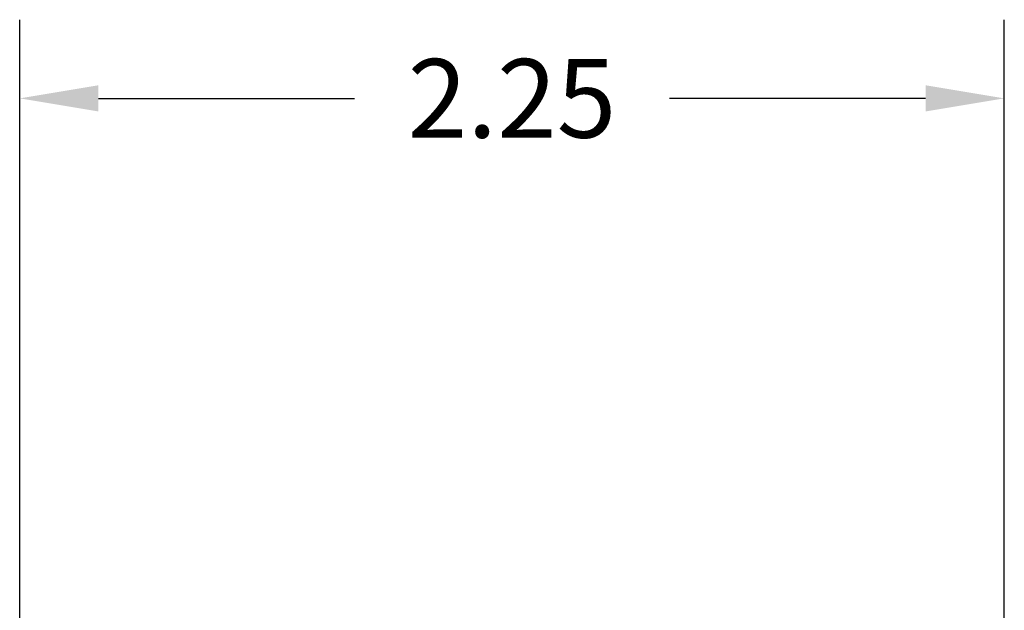
# Model space of a CAD drawing. Units: inches. Extents: x 0 to 22, y 0.2 to 17.
# Drawn here: x 11.2 to 13.5, y 12.2 to 13.6 of the extents above; entities that cross this region are included whole.
import ezdxf

# ---------------------------------------------------------------- set-up
doc = ezdxf.new("R2010")
doc.units = ezdxf.units.IN
doc.header["$MEASUREMENT"] = 0
doc.dimstyles.get("Standard").update_dxf_attribs({"dimtxt": 0.18, "dimasz": 0.18, "dimexe": 0.18, "dimexo": 0.0625, "dimgap": 0.09, "dimtad": 0, "dimtih": 1, "dimtoh": 1, "dimzin": 0, "dimdsep": 46, "dimtxsty": 'Standard', "dimcen": 0.09, "dimadec": 0, "dimazin": 0, "dimtfac": 1, "dimtofl": 0, "dimtmove": 0, "dimatfit": 3, "dimfxl": 1, "dimtolj": 1, "dimtzin": 0, "dimarcsym": 0})

# ---------------------------------------------------------------- blocks, each defined once
blk = doc.blocks.new('*D7')
at = {"color": 0, "lineweight": -2}
for p, q in [((11.219, 12.1773), (11.219, 13.5828)), ((13.4698, 12.1773), (13.4698, 13.5828)), ((11.399, 13.4028), (11.9844, 13.4028)), ((13.2898, 13.4028), (12.7044, 13.4028))]:
    blk.add_line(p, q, dxfattribs=at)
at = {"color": 0}
for points in [[(11.399, 13.4328), (11.399, 13.3728), (11.219, 13.4028)], [(13.2898, 13.4328), (13.2898, 13.3728), (13.4698, 13.4028)]]:
    blk.add_solid(points, dxfattribs=at)
at = {"layer": 'Defpoints', "color": 0}
for p in [(13.4698, 13.4028), (11.219, 12.1148), (13.4698, 12.1148)]:
    blk.add_point(p, dxfattribs=at)
at = {"color": 0, "insert": (12.3444, 13.4028), "char_height": 0.18, "attachment_point": 5}
blk.add_mtext('\\A1;2.25', dxfattribs=at)

msp = doc.modelspace()

# ---------------------------------------------------------------- dimensions: what is measured, and where the dimension line sits
dim = msp.add_linear_dim(base=(13.4698, 13.4028), p1=(11.219, 12.1148), p2=(13.4698, 12.1148), dimstyle='Standard')
dim.commit()
dim.dimension.update_dxf_attribs({"geometry": '*D7', "text_midpoint": (12.3444, 13.4028)})

doc.saveas('drawing.dxf')
